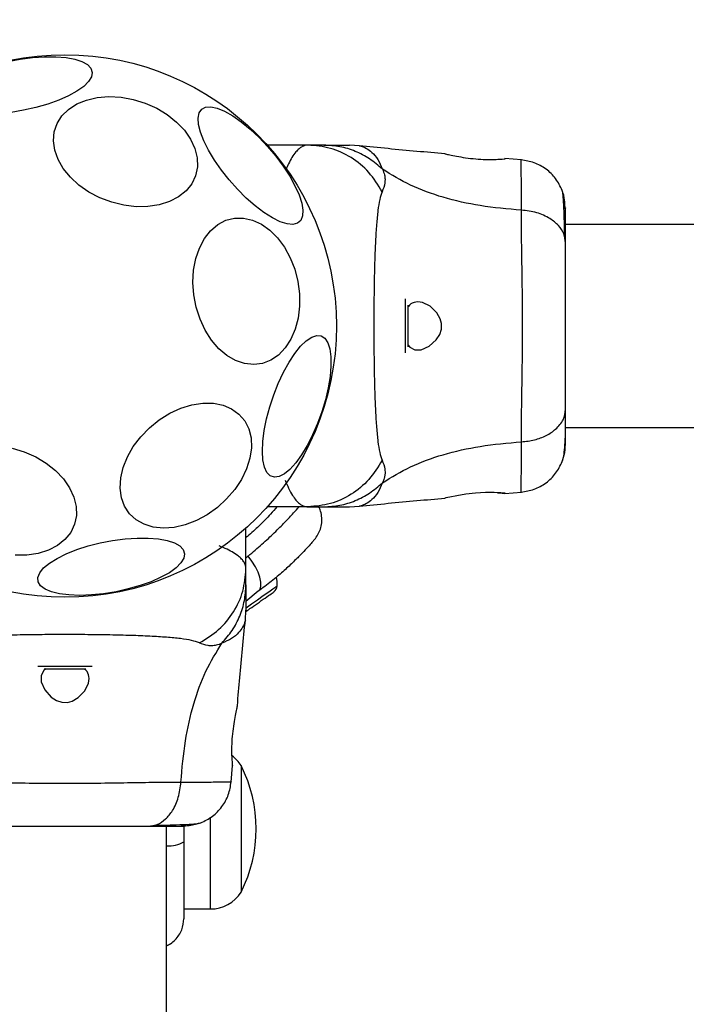
# Model space of a CAD drawing. Units: millimetres. Extents: x 18518 to 27030, y 32724 to 43095.
# Drawn here: x 24336 to 24446, y 40725 to 40889 of the extents above; entities that cross this region are included whole.
import ezdxf

# ---------------------------------------------------------------- set-up
doc = ezdxf.new("R2010")
doc.units = ezdxf.units.MM
doc.header["$LTSCALE"] = 200
doc.layers.add('OTWORY_MONTAŻOWE', color=1, linetype='Continuous')

msp = doc.modelspace()

# ---------------------------------------------------------------- linework, layer by layer
at = {"color": 7, "linetype": 'Continuous', "lineweight": 25}
for p, q in [((24383.67, 40867.94), (24376.91, 40867.94)), ((24386.29, 40867.94), (24383.67, 40867.94)), ((24392.18, 40867.84), (24390.52, 40867.94)), ((24419.05, 40865.48), (24416.3, 40865.71)), ((24427.77, 40854.79), (24426.36, 40854.81)), ((24543.37, 40854.79), (24426.36, 40854.79)), ((24400.26, 40834.48), (24400.26, 40841.4)), ((24426.35, 40821.06), (24427.77, 40821.09)), ((24426.36, 40821.09), (24543.37, 40821.09)), ((24416.3, 40810.17), (24419.05, 40810.39)), ((24383.67, 40807.94), (24376.91, 40807.94)), ((24383.67, 40807.94), (24386.29, 40807.94)), ((24390.52, 40807.94), (24392.18, 40808.03)), ((24373.37, 40797.64), (24373.37, 40804.4)), ((24373.37, 40795.02), (24373.37, 40797.64)), ((24375.42, 40793.92), (24373.37, 40792.24)), ((24373.28, 40789.13), (24373.37, 40790.79)), ((24339.91, 40781.05), (24346.84, 40781.05)), ((24370.92, 40762.26), (24371.14, 40765.01)), ((24372.57, 40765.02), (24372.57, 40744.02)), ((24360.22, 40087.94), (24360.22, 40754.95)), ((24363.07, 40754.95), (24363.07, 40752.36)), ((24363.07, 40741.22), (24367.49, 40741.22))]:
    msp.add_line(p, q, dxfattribs=at)
at = {"color": 8, "linetype": 'Continuous', "lineweight": 25}
for p, q in [((24399.83, 40833.46), (24399.83, 40842.42)), ((24373.73, 40799.75), (24373.37, 40799.42)), ((24338.89, 40781.48), (24347.85, 40781.48)), ((24367.49, 40741.22), (24367.49, 40756.43))]:
    msp.add_line(p, q, dxfattribs=at)
at = {"color": 7, "linetype": 'Continuous', "lineweight": 25, "flags": 128}
for points in [[(24333.89, 40881.81), (24335.95, 40882.2), (24338, 40882.47), (24339.98, 40882.61), (24341.85, 40882.61), (24343.54, 40882.48), (24345, 40882.21), (24346.19, 40881.82), (24347.09, 40881.31), (24347.65, 40880.71), (24347.87, 40880.02), (24347.75, 40879.27), (24347.27, 40878.48), (24346.47, 40877.67), (24345.35, 40876.87), (24343.96, 40876.1), (24342.33, 40875.38), (24340.51, 40874.73), (24338.55, 40874.17), (24336.51, 40873.72)], [(24355.16, 40857.73), (24353.13, 40857.97), (24351.12, 40858.46), (24349.17, 40859.2), (24347.34, 40860.15), (24345.69, 40861.3), (24344.26, 40862.61), (24343.09, 40864.04), (24342.22, 40865.55), (24341.67, 40867.1), (24341.46, 40868.64), (24341.59, 40870.13), (24342.06, 40871.52), (24342.86, 40872.78), (24343.96, 40873.88), (24345.34, 40874.77), (24346.94, 40875.43), (24348.73, 40875.84), (24350.66, 40876), (24352.67, 40875.89), (24354.69, 40875.53), (24356.68, 40874.91), (24358.58, 40874.06), (24360.33, 40873.01), (24361.87, 40871.78), (24363.18, 40870.4), (24364.2, 40868.93), (24364.91, 40867.39), (24365.3, 40865.84), (24365.34, 40864.32), (24365.03, 40862.87), (24364.39, 40861.54), (24363.44, 40860.36), (24362.2, 40859.36), (24360.7, 40858.59), (24359, 40858.05), (24357.13, 40857.76), (24355.16, 40857.73)], [(24336.51, 40873.72), (24334.44, 40873.38)], [(24366.03, 40873.89), (24366.69, 40874.22), (24367.56, 40874.28), (24368.62, 40874.05), (24369.84, 40873.55), (24371.18, 40872.79), (24372.6, 40871.8), (24374.07, 40870.59), (24375.54, 40869.21), (24376.97, 40867.7), (24378.32, 40866.09), (24379.55, 40864.45), (24380.62, 40862.8), (24381.5, 40861.2), (24382.17, 40859.7), (24382.61, 40858.34), (24382.81, 40857.16), (24382.76, 40856.19), (24382.45, 40855.46), (24381.91, 40854.99), (24381.14, 40854.79), (24380.18, 40854.88), (24379.03, 40855.24), (24377.75, 40855.87), (24376.36, 40856.75), (24374.91, 40857.86), (24373.43, 40859.16), (24371.98, 40860.61), (24370.58, 40862.17), (24369.29, 40863.8), (24368.14, 40865.46), (24367.16, 40867.09), (24366.38, 40868.64), (24365.82, 40870.08), (24365.5, 40871.35), (24365.43, 40872.43), (24365.61, 40873.29), (24366.03, 40873.89)], [(24381.97, 40845.34), (24382.24, 40843.28), (24382.25, 40841.23), (24382.01, 40839.25), (24381.53, 40837.4), (24380.81, 40835.73), (24379.88, 40834.29), (24378.76, 40833.12), (24377.5, 40832.25), (24376.11, 40831.72), (24374.65, 40831.53), (24373.15, 40831.69), (24371.66, 40832.19), (24370.22, 40833.03), (24368.88, 40834.17), (24367.66, 40835.59), (24366.61, 40837.24), (24365.76, 40839.08), (24365.13, 40841.05), (24364.74, 40843.1), (24364.59, 40845.16), (24364.7, 40847.18), (24365.07, 40849.11), (24365.67, 40850.87), (24366.5, 40852.43), (24367.52, 40853.74), (24368.72, 40854.77), (24370.05, 40855.47), (24371.48, 40855.83), (24372.97, 40855.85), (24374.47, 40855.51), (24375.94, 40854.84), (24377.33, 40853.85), (24378.62, 40852.56), (24379.75, 40851.02), (24380.71, 40849.27), (24381.45, 40847.36), (24381.97, 40845.34)], [(24400.26, 40834.75), (24400.54, 40834.4), (24401.35, 40833.99), (24402.41, 40834), (24403.74, 40834.57), (24404.93, 40835.63), (24405.52, 40836.55), (24405.79, 40837.42), (24405.81, 40838.37), (24405.59, 40839.15), (24405.02, 40840.14), (24403.89, 40841.2), (24402.63, 40841.82), (24401.84, 40841.94), (24401.84, 40841.94)], [(24385.84, 40836.29), (24386.45, 40835.89), (24386.94, 40835.16), (24387.27, 40834.13), (24387.45, 40832.82), (24387.46, 40831.28), (24387.31, 40829.55), (24387, 40827.68), (24386.54, 40825.71), (24385.95, 40823.72), (24385.23, 40821.75), (24384.42, 40819.86), (24383.53, 40818.11), (24382.59, 40816.55), (24381.62, 40815.22), (24380.66, 40814.15), (24379.74, 40813.39), (24378.87, 40812.96), (24378.08, 40812.85), (24377.41, 40813.09), (24376.86, 40813.65), (24376.45, 40814.54), (24376.19, 40815.71), (24376.09, 40817.13), (24376.16, 40818.78), (24376.39, 40820.59), (24376.78, 40822.51), (24377.31, 40824.5), (24377.97, 40826.49), (24378.73, 40828.42), (24379.59, 40830.25), (24380.51, 40831.91), (24381.46, 40833.37), (24382.43, 40834.57), (24383.37, 40835.48), (24384.27, 40836.08), (24385.1, 40836.35), (24385.84, 40836.29)], [(24365.15, 40805.67), (24363.31, 40804.96), (24361.47, 40804.53), (24359.68, 40804.4), (24358.01, 40804.57), (24356.48, 40805.04), (24355.16, 40805.78), (24354.07, 40806.78), (24353.26, 40808.02), (24352.73, 40809.45), (24352.51, 40811.03), (24352.61, 40812.72), (24353.01, 40814.47), (24353.71, 40816.22), (24354.7, 40817.94), (24355.93, 40819.57), (24357.38, 40821.06), (24359, 40822.37), (24360.74, 40823.46), (24362.57, 40824.3), (24364.41, 40824.86), (24366.23, 40825.14), (24367.97, 40825.12), (24369.58, 40824.8), (24371, 40824.2), (24372.21, 40823.32), (24373.17, 40822.2), (24373.84, 40820.87), (24374.22, 40819.36), (24374.28, 40817.71), (24374.03, 40815.99), (24373.47, 40814.23), (24372.63, 40812.48), (24371.52, 40810.81), (24370.17, 40809.24), (24368.63, 40807.84), (24366.94, 40806.63), (24365.15, 40805.67)], [(24334.62, 40817.69), (24336.61, 40817.07), (24338.51, 40816.23), (24340.25, 40815.17), (24341.8, 40813.94), (24343.11, 40812.57), (24344.13, 40811.09), (24344.84, 40809.56), (24345.23, 40808.01), (24345.26, 40806.48), (24344.96, 40805.04), (24344.32, 40803.7), (24343.37, 40802.52), (24342.13, 40801.53), (24340.63, 40800.75), (24338.93, 40800.21), (24337.06, 40799.92), (24335.09, 40799.9)], [(24415.05, 40810.28), (24415.84, 40810.23), (24416.32, 40810.19), (24416.25, 40810.2), (24415.63, 40810.25), (24414.53, 40810.31), (24413.08, 40810.31), (24411.45, 40810.22), (24409.82, 40810.03), (24408.34, 40809.78), (24407.18, 40809.55), (24406.51, 40809.41), (24406.36, 40809.37), (24406.36, 40809.37)], [(24351.83, 40793.85), (24349.77, 40793.52), (24347.74, 40793.32), (24345.81, 40793.25), (24344.03, 40793.31), (24342.45, 40793.51), (24341.11, 40793.85), (24340.07, 40794.3), (24339.33, 40794.85), (24338.94, 40795.5), (24338.89, 40796.22), (24339.19, 40797), (24339.83, 40797.8), (24340.8, 40798.6), (24342.06, 40799.39), (24343.58, 40800.14), (24345.31, 40800.83), (24347.2, 40801.44), (24349.21, 40801.95), (24351.27, 40802.34), (24353.32, 40802.61), (24355.31, 40802.75), (24357.17, 40802.75), (24358.86, 40802.62), (24360.32, 40802.35), (24361.52, 40801.96), (24362.41, 40801.45), (24362.98, 40800.85), (24363.2, 40800.16), (24363.07, 40799.41), (24362.6, 40798.62), (24361.79, 40797.81), (24360.68, 40797.01), (24359.28, 40796.24), (24357.65, 40795.52), (24355.83, 40794.87), (24353.87, 40794.31), (24351.83, 40793.85)], [(24375.42, 40793.92), (24375.71, 40794.27), (24375.85, 40794.79), (24375.84, 40795.46), (24375.68, 40796.24), (24375.37, 40797.1), (24374.93, 40798), (24374.37, 40798.9), (24373.73, 40799.75)], [(24375.92, 40792.37), (24376.24, 40792.59), (24376.55, 40792.81), (24376.84, 40793.01), (24377.11, 40793.2), (24377.35, 40793.36), (24377.56, 40793.51), (24377.73, 40793.63), (24377.86, 40793.72)], [(24373.56, 40790.71), (24373.79, 40790.87), (24374.04, 40791.05), (24374.32, 40791.25), (24374.62, 40791.46), (24374.94, 40791.68), (24375.27, 40791.91), (24375.59, 40792.14), (24375.92, 40792.37)], [(24373.34, 40790.56), (24373.37, 40790.58), (24373.56, 40790.71)], [(24340.18, 40781.05), (24339.84, 40780.77), (24339.43, 40779.96), (24339.44, 40778.9), (24340.01, 40777.57), (24341.06, 40776.38), (24341.98, 40775.79), (24342.86, 40775.52), (24343.8, 40775.5), (24344.58, 40775.72), (24345.57, 40776.29), (24346.64, 40777.42), (24347.25, 40778.68), (24347.37, 40779.47), (24347.37, 40779.47)]]:
    msp.add_lwpolyline(points, dxfattribs=at)
at = {"color": 8, "linetype": 'Continuous', "lineweight": 25, "flags": 128}
msp.add_lwpolyline([(24373.34, 40791.17), (24373.39, 40791.2), (24374.29, 40791.83), (24375.28, 40792.52), (24376.25, 40793.21), (24377.14, 40793.83), (24377.85, 40794.33), (24378.33, 40794.67), (24378.54, 40794.81), (24378.54, 40794.81)], dxfattribs=at)
at = {"color": 7, "linetype": 'Continuous', "lineweight": 25}
msp.add_circle((24343.37, 40837.94), 45, dxfattribs=at)
for centre, radius, start, end in [((24374.18, 40795.17), 4.38, 355.2626, 14.5608), ((24361.09, 40817.87), 29.4, 304.793, 305.1678), ((24377.15, 40794.93), 1.39, 308.4161, 355.2626), ((24367.49, 40761.83), 5.99, 32.1864, 53.3748), ((24351.77, 40754.52), 23.3, 333.215, 26.785), ((24367.49, 40747.21), 5.99, 270, 327.8136)]:
    msp.add_arc(centre, radius, start, end, dxfattribs=at)
at = {"color": 8, "linetype": 'Continuous', "lineweight": 25}
msp.add_arc((24360.63, 40756.44), 4.75, 265.0871, 300.8389, dxfattribs=at)
for points, knots in [([(24383.67, 40867.94), (24383.49, 40867.92), (24383.16, 40867.9), (24382.66, 40867.7), (24382.17, 40867.37), (24381.6, 40866.79), (24381.02, 40865.97), (24380.47, 40864.97), (24380.14, 40864.2), (24380.01, 40863.88)], [0, 0, 0, 0, 0.13177, 0.242395, 0.383513, 0.522097, 0.70851, 0.877371, 1, 1, 1, 1]), ([(24392.18, 40867.84), (24392.23, 40867.84), (24392.34, 40867.82), (24393.2, 40867.52), (24394.24, 40866.79), (24395.28, 40865.65), (24395.75, 40864.52), (24395.99, 40863.95)], [0, 0, 0, 0, 0.225817, 0.46585, 0.638777, 0.820859, 1, 1, 1, 1]), ([(24419.04, 40857.16), (24419.04, 40858.4), (24419.05, 40860.88), (24419.01, 40863.51), (24418.98, 40865.05), (24418.97, 40865.64), (24418.97, 40865.49), (24418.97, 40865.49)], [0, 0, 0, 0, 0.251102, 0.501208, 0.750579, 0.999866, 1, 1, 1, 1]), ([(24418.97, 40810.38), (24418.97, 40810.38), (24418.97, 40810.16), (24418.98, 40810.85), (24419.01, 40812.34), (24419.05, 40814.98), (24419.04, 40817.47), (24419.04, 40818.72)], [0, 0, 0, 0, 0.000089, 0.248336, 0.49799, 0.748277, 1, 1, 1, 1]), ([(24395.99, 40811.92), (24395.75, 40811.36), (24395.27, 40810.22), (24394.24, 40809.09), (24393.19, 40808.35), (24392.42, 40808.07), (24392.09, 40808.01), (24392.18, 40808.03), (24392.18, 40808.03)], [0, 0, 0, 0, 0.179023, 0.36107, 0.533536, 0.773016, 0.999217, 1, 1, 1, 1]), ([(24373.73, 40799.75), (24374.52, 40800.42), (24376.09, 40801.76), (24378.12, 40803.67), (24379.87, 40805.42), (24381.24, 40806.89), (24381.88, 40807.61), (24382.17, 40807.94)], [0, 0, 0, 0, 0.205761, 0.413466, 0.621559, 0.829504, 1, 1, 1, 1]), ([(24373.28, 40789.13), (24373.27, 40789.08), (24373.25, 40788.97), (24372.96, 40788.11), (24372.22, 40787.07), (24371.09, 40786.03), (24369.95, 40785.56), (24369.39, 40785.32)], [0, 0, 0, 0, 0.225817, 0.46585, 0.638777, 0.820859, 1, 1, 1, 1]), ([(24362.59, 40762.27), (24363.83, 40762.27), (24366.32, 40762.26), (24368.95, 40762.3), (24370.49, 40762.33), (24371.07, 40762.34), (24370.92, 40762.34), (24370.92, 40762.34)], [0, 0, 0, 0, 0.251102, 0.501208, 0.750579, 0.999866, 1, 1, 1, 1])]:
    msp.add_open_spline(points, degree=3, knots=knots, dxfattribs=at)
at = {"color": 7, "linetype": 'Continuous', "lineweight": 25}
for points, knots in [([(24395.95, 40860.22), (24395.26, 40861.33), (24393.88, 40863.56), (24390.87, 40866), (24387.41, 40867.63), (24384.91, 40867.83), (24383.67, 40867.94)], [0, 0, 0, 0, 0.249986, 0.500008, 0.749994, 1, 1, 1, 1]), ([(24395.99, 40863.95), (24395.3, 40864.55), (24393.93, 40865.74), (24391.52, 40866.98), (24388.96, 40867.79), (24387.18, 40867.89), (24386.29, 40867.94)], [0, 0, 0, 0, 0.250004, 0.499988, 0.749976, 1, 1, 1, 1]), ([(24386.29, 40867.94), (24386.63, 40867.94), (24387.31, 40867.94), (24388.27, 40867.94), (24389.07, 40867.94), (24389.72, 40867.94), (24390.18, 40867.94), (24390.47, 40867.94), (24390.5, 40867.94), (24390.52, 40867.94)], [0, 0, 0, 0, 0.144556, 0.287017, 0.430694, 0.57133, 0.71423, 0.856979, 1, 1, 1, 1]), ([(24406.36, 40866.52), (24404.81, 40866.65), (24400.06, 40867.02), (24395.33, 40867.52), (24392.14, 40867.85)], [0, 0, 0, 0, 0.327384, 1, 1, 1, 1]), ([(24406.36, 40866.5), (24406.42, 40866.49), (24406.52, 40866.46), (24407.36, 40866.28), (24408.59, 40866.04), (24410.17, 40865.79), (24411.88, 40865.6), (24413.53, 40865.54), (24414.93, 40865.57), (24415.9, 40865.64), (24416.38, 40865.69), (24416.31, 40865.69), (24416.3, 40865.68)], [0, 0, 0, 0, 0.10538, 0.210715, 0.31741, 0.426364, 0.535486, 0.64239, 0.747881, 0.854166, 0.961427, 1, 1, 1, 1]), ([(24425.81, 40860.43), (24425.48, 40861.11), (24424.82, 40862.46), (24423.17, 40864.02), (24421.19, 40865.14), (24419.71, 40865.37), (24418.97, 40865.49)], [0, 0, 0, 0, 0.24994, 0.500028, 0.750062, 1, 1, 1, 1]), ([(24395.99, 40863.95), (24396.13, 40863.63), (24396.38, 40863.05), (24396.44, 40862.32), (24396.39, 40861.34), (24396.13, 40860.69), (24395.95, 40860.22)], [0, 0, 0, 0, 0.224211, 0.402265, 0.563084, 1, 1, 1, 1]), ([(24419.04, 40857.16), (24416.74, 40857.35), (24412.31, 40857.73), (24406.1, 40859.15), (24400.55, 40861.15), (24397.5, 40863.02), (24395.99, 40863.95)], [0, 0, 0, 0, 0.272406, 0.525012, 0.764835, 1, 1, 1, 1]), ([(24395.95, 40860.22), (24395.81, 40859.81), (24395.51, 40858.97), (24395.23, 40857.12), (24395.01, 40854.82), (24394.84, 40852.05), (24394.71, 40848.89), (24394.63, 40845.43), (24394.58, 40841.74), (24394.56, 40837.94), (24394.58, 40834.14), (24394.63, 40830.45), (24394.71, 40826.98), (24394.84, 40823.82), (24395.01, 40821.06), (24395.23, 40818.75), (24395.51, 40816.91), (24395.81, 40816.06), (24395.95, 40815.66)], [0, 0, 0, 0, 0.0557039, 0.1156199, 0.1777462, 0.2412442, 0.3054745, 0.3701375, 0.4350294, 0.5000106, 0.5649968, 0.6298323, 0.694545, 0.7587327, 0.8222517, 0.8843785, 0.9442944, 1, 1, 1, 1]), ([(24426.28, 40857.32), (24426.27, 40857.74), (24426.21, 40859.21), (24425.97, 40859.93), (24425.8, 40860.45)], [0, 0, 0, 0, 0.2852547, 1, 1, 1, 1]), ([(24426.22, 40852.74), (24426.2, 40853.77), (24426.15, 40855.84), (24426.05, 40858.15), (24425.94, 40859.82), (24425.86, 40860.21), (24425.81, 40860.41)], [0, 0, 0, 0, 0.243503, 0.491201, 0.74328, 1, 1, 1, 1]), ([(24426.36, 40851.74), (24426.36, 40852.6), (24426.36, 40854.32), (24426.36, 40856.14), (24426.36, 40857.2), (24426.36, 40857.64), (24426.36, 40857.5), (24426.36, 40857.5)], [0, 0, 0, 0, 0.247185, 0.494411, 0.742142, 0.990534, 1, 1, 1, 1]), ([(24419.04, 40818.72), (24419.05, 40820.07), (24419.05, 40822.77), (24419.13, 40827.52), (24419.21, 40832.6), (24419.25, 40837.93), (24419.21, 40843.25), (24419.13, 40848.34), (24419.05, 40853.1), (24419.05, 40855.8), (24419.04, 40857.16)], [0, 0, 0, 0, 0.124447, 0.248458, 0.373454, 0.499821, 0.626069, 0.750995, 0.875313, 1, 1, 1, 1]), ([(24426.36, 40851.74), (24426.3, 40852.24), (24426.18, 40853.24), (24425.24, 40854.64), (24423.74, 40855.87), (24421.63, 40856.84), (24419.9, 40857.05), (24419.04, 40857.16)], [0, 0, 0, 0, 0.186768, 0.373543, 0.560284, 0.780198, 1, 1, 1, 1]), ([(24426.36, 40824.14), (24426.36, 40825.11), (24426.36, 40827.06), (24426.36, 40830.48), (24426.36, 40834.13), (24426.36, 40837.93), (24426.36, 40841.73), (24426.36, 40845.38), (24426.36, 40848.8), (24426.36, 40850.76), (24426.36, 40851.74)], [0, 0, 0, 0, 0.124909, 0.249842, 0.374592, 0.49979, 0.624955, 0.749659, 0.874771, 1, 1, 1, 1]), ([(24401.84, 40841.94), (24401.43, 40841.9), (24400.83, 40841.83), (24400.4, 40841.29), (24400.26, 40841.12)], [0, 0, 0, 0, 0.681699, 1, 1, 1, 1]), ([(24419.04, 40818.72), (24419.78, 40818.8), (24421.24, 40818.97), (24423.2, 40819.73), (24424.88, 40820.85), (24426.11, 40822.36), (24426.28, 40823.55), (24426.36, 40824.14)], [0, 0, 0, 0, 0.186721, 0.373504, 0.560332, 0.780145, 1, 1, 1, 1]), ([(24426.36, 40818.74), (24426.36, 40819.06), (24426.36, 40819.71), (24426.36, 40821.55), (24426.36, 40823.28), (24426.36, 40824.14)], [0, 0, 0, 0, 0.333497, 0.666505, 1, 1, 1, 1]), ([(24425.81, 40815.46), (24425.9, 40815.74), (24426.06, 40816.29), (24426.23, 40817.73), (24426.33, 40819.31), (24426.35, 40820.56), (24426.35, 40821.06)], [0, 0, 0, 0, 0.283101, 0.557417, 0.821409, 1, 1, 1, 1]), ([(24395.99, 40811.92), (24397.5, 40812.85), (24400.55, 40814.73), (24406.1, 40816.72), (24412.31, 40818.14), (24416.74, 40818.52), (24419.04, 40818.72)], [0, 0, 0, 0, 0.235163, 0.474987, 0.727593, 1, 1, 1, 1]), ([(24425.8, 40815.43), (24425.96, 40815.92), (24426.28, 40816.87), (24426.34, 40818.12), (24426.36, 40818.74)], [0, 0, 0, 0, 0.51123, 1, 1, 1, 1]), ([(24426.36, 40818.39), (24426.36, 40818.37), (24426.36, 40818.35), (24426.36, 40818.37), (24426.36, 40818.38)], [0, 0, 0, 0, 0.611294, 1, 1, 1, 1]), ([(24395.95, 40815.66), (24395.26, 40814.55), (24393.88, 40812.32), (24390.87, 40809.88), (24387.41, 40808.25), (24384.91, 40808.04), (24383.67, 40807.94)], [0, 0, 0, 0, 0.249983, 0.499969, 0.749893, 1, 1, 1, 1]), ([(24395.95, 40815.66), (24396.13, 40815.18), (24396.36, 40814.58), (24396.44, 40813.73), (24396.42, 40813.23), (24396.31, 40812.63), (24396.11, 40812.17), (24395.99, 40811.92)], [0, 0, 0, 0, 0.436956, 0.555987, 0.683215, 0.825276, 1, 1, 1, 1]), ([(24418.97, 40810.38), (24419.71, 40810.5), (24421.19, 40810.74), (24423.17, 40811.86), (24424.82, 40813.42), (24425.48, 40814.77), (24425.81, 40815.44)], [0, 0, 0, 0, 0.249945, 0.499956, 0.750065, 1, 1, 1, 1]), ([(24379.85, 40812.36), (24380.04, 40811.9), (24380.45, 40810.94), (24381.06, 40809.85), (24381.61, 40809.09), (24382.06, 40808.62), (24382.45, 40808.31), (24382.83, 40808.1), (24383.25, 40807.96), (24383.52, 40807.95), (24383.67, 40807.94)], [0, 0, 0, 0, 0.167091, 0.348056, 0.502108, 0.614428, 0.70007, 0.804707, 0.900411, 1, 1, 1, 1]), ([(24386.29, 40807.94), (24387.18, 40807.99), (24388.96, 40808.09), (24391.52, 40808.9), (24393.93, 40810.13), (24395.3, 40811.33), (24395.99, 40811.92)], [0, 0, 0, 0, 0.25002, 0.500006, 0.749992, 1, 1, 1, 1]), ([(24392.14, 40808.03), (24395.33, 40808.36), (24400.06, 40808.85), (24404.81, 40809.23), (24406.37, 40809.35)], [0, 0, 0, 0, 0.672312, 1, 1, 1, 1]), ([(24378.51, 40807.94), (24378.18, 40807.55), (24377.31, 40806.53), (24375.6, 40804.75), (24374.03, 40803.4), (24373.37, 40802.82)], [0, 0, 0, 0, 0.267596, 0.691695, 1, 1, 1, 1]), ([(24384.74, 40802.5), (24385.12, 40803.05), (24385.7, 40803.91), (24385.97, 40805.29), (24385.95, 40806.38), (24385.76, 40807.29), (24385.5, 40807.78), (24385.42, 40807.94)], [0, 0, 0, 0, 0.341542, 0.527247, 0.717469, 0.907678, 1, 1, 1, 1]), ([(24386.29, 40807.94), (24386.63, 40807.94), (24387.32, 40807.94), (24388.27, 40807.94), (24389.08, 40807.94), (24389.72, 40807.94), (24390.18, 40807.94), (24390.47, 40807.94), (24390.5, 40807.94), (24390.52, 40807.94)], [0, 0, 0, 0, 0.144622, 0.28723, 0.43093, 0.571561, 0.714416, 0.857082, 1, 1, 1, 1]), ([(24384.74, 40802.5), (24384.71, 40802.47), (24384.65, 40802.4), (24384.2, 40801.89), (24383.48, 40801.08), (24382.45, 40800), (24381.13, 40798.68), (24379.51, 40797.18), (24377.62, 40795.57), (24376.15, 40794.47), (24375.42, 40793.92)], [0, 0, 0, 0, 0.120702, 0.242648, 0.3646, 0.488863, 0.613895, 0.741014, 0.870027, 1, 1, 1, 1]), ([(24373.37, 40797.64), (24373.36, 40797.82), (24373.33, 40798.15), (24373.13, 40798.65), (24372.8, 40799.14), (24372.23, 40799.71), (24371.4, 40800.29), (24370.3, 40800.9), (24369.4, 40801.27), (24368.95, 40801.46)], [0, 0, 0, 0, 0.125753, 0.231327, 0.366, 0.498258, 0.676159, 0.837308, 1, 1, 1, 1]), ([(24365.65, 40785.36), (24366.77, 40786.05), (24368.99, 40787.43), (24371.43, 40790.44), (24373.06, 40793.9), (24373.27, 40796.4), (24373.37, 40797.64)], [0, 0, 0, 0, 0.249989, 0.50001, 0.749995, 1, 1, 1, 1]), ([(24369.39, 40785.32), (24369.98, 40786.01), (24371.18, 40787.38), (24372.41, 40789.79), (24373.22, 40792.35), (24373.32, 40794.13), (24373.37, 40795.02)], [0, 0, 0, 0, 0.249996, 0.499988, 0.749966, 1, 1, 1, 1]), ([(24373.37, 40795.02), (24373.37, 40794.68), (24373.37, 40794), (24373.37, 40793.04), (24373.37, 40792.24), (24373.37, 40791.59), (24373.37, 40791.13), (24373.37, 40790.84), (24373.37, 40790.81), (24373.37, 40790.79)], [0, 0, 0, 0, 0.144556, 0.287018, 0.430694, 0.571331, 0.71423, 0.856979, 1, 1, 1, 1]), ([(24371.96, 40774.95), (24372.08, 40776.5), (24372.46, 40781.25), (24372.95, 40785.98), (24373.28, 40789.17)], [0, 0, 0, 0, 0.3273862, 1, 1, 1, 1]), ([(24365.65, 40785.36), (24365.25, 40785.5), (24364.4, 40785.8), (24362.56, 40786.08), (24360.25, 40786.3), (24357.49, 40786.47), (24354.33, 40786.6), (24350.86, 40786.68), (24347.17, 40786.73), (24343.37, 40786.75), (24339.57, 40786.73), (24335.88, 40786.68), (24332.42, 40786.6), (24329.26, 40786.47), (24326.49, 40786.3), (24324.19, 40786.08), (24322.34, 40785.8), (24321.5, 40785.5), (24321.09, 40785.36)], [0, 0, 0, 0, 0.055704, 0.11562, 0.177746, 0.241244, 0.305475, 0.370138, 0.435029, 0.500011, 0.564997, 0.629832, 0.694545, 0.758732, 0.822251, 0.884378, 0.944294, 1, 1, 1, 1]), ([(24369.39, 40785.32), (24369.07, 40785.18), (24368.49, 40784.93), (24367.75, 40784.87), (24366.78, 40784.92), (24366.13, 40785.18), (24365.65, 40785.36)], [0, 0, 0, 0, 0.2242138, 0.4022668, 0.5630862, 1, 1, 1, 1]), ([(24362.59, 40762.27), (24362.79, 40764.57), (24363.17, 40769), (24364.59, 40775.21), (24366.58, 40780.76), (24368.46, 40783.81), (24369.39, 40785.32)], [0, 0, 0, 0, 0.272402, 0.525014, 0.764834, 1, 1, 1, 1]), ([(24347.37, 40779.47), (24347.33, 40779.88), (24347.27, 40780.48), (24346.72, 40780.91), (24346.55, 40781.05)], [0, 0, 0, 0, 0.681687, 1, 1, 1, 1]), ([(24371.94, 40774.95), (24371.92, 40774.89), (24371.9, 40774.79), (24371.72, 40773.95), (24371.47, 40772.72), (24371.22, 40771.14), (24371.04, 40769.43), (24370.97, 40767.78), (24371.01, 40766.38), (24371.08, 40765.41), (24371.13, 40764.93), (24371.12, 40765), (24371.12, 40765.01)], [0, 0, 0, 0, 0.105379, 0.210718, 0.317413, 0.426354, 0.535483, 0.642396, 0.74788, 0.854166, 0.961427, 1, 1, 1, 1]), ([(24324.15, 40762.27), (24325.51, 40762.26), (24328.2, 40762.26), (24332.95, 40762.18), (24338.04, 40762.1), (24343.36, 40762.06), (24348.69, 40762.1), (24353.78, 40762.18), (24358.53, 40762.26), (24361.24, 40762.26), (24362.59, 40762.27)], [0, 0, 0, 0, 0.124447, 0.248458, 0.373454, 0.499821, 0.626069, 0.750995, 0.875313, 1, 1, 1, 1]), ([(24357.17, 40754.95), (24357.67, 40755.01), (24358.68, 40755.13), (24360.07, 40756.07), (24361.31, 40757.57), (24362.27, 40759.68), (24362.48, 40761.41), (24362.59, 40762.27)], [0, 0, 0, 0, 0.186763, 0.37354, 0.560279, 0.7802, 1, 1, 1, 1]), ([(24365.87, 40755.5), (24366.54, 40755.83), (24367.89, 40756.49), (24369.45, 40758.14), (24370.57, 40760.11), (24370.81, 40761.6), (24370.92, 40762.34)], [0, 0, 0, 0, 0.249937, 0.500021, 0.750052, 1, 1, 1, 1]), ([(24329.57, 40754.95), (24330.55, 40754.95), (24332.5, 40754.95), (24335.92, 40754.95), (24339.56, 40754.95), (24343.37, 40754.95), (24347.17, 40754.95), (24350.82, 40754.95), (24354.24, 40754.95), (24356.19, 40754.95), (24357.17, 40754.95)], [0, 0, 0, 0, 0.124909, 0.249842, 0.374592, 0.49979, 0.624955, 0.749659, 0.874771, 1, 1, 1, 1]), ([(24357.17, 40754.95), (24358.03, 40754.95), (24359.75, 40754.95), (24361.57, 40754.95), (24362.64, 40754.95), (24363.07, 40754.95), (24362.94, 40754.95), (24362.93, 40754.95)], [0, 0, 0, 0, 0.247185, 0.494411, 0.742142, 0.990534, 1, 1, 1, 1]), ([(24358.17, 40755.09), (24359.2, 40755.11), (24361.28, 40755.16), (24363.59, 40755.26), (24365.25, 40755.37), (24365.65, 40755.45), (24365.85, 40755.5)], [0, 0, 0, 0, 0.243503, 0.491201, 0.74328, 1, 1, 1, 1]), ([(24361.14, 40754.95), (24362.16, 40754.97), (24364.26, 40755.03), (24365.33, 40755.35), (24365.88, 40755.51)], [0, 0, 0, 0, 0.483423, 1, 1, 1, 1]), ([(24363.07, 40752.36), (24363.07, 40751.48), (24363.07, 40749.74), (24363.07, 40747.29), (24363.07, 40745.08), (24363.07, 40743.17), (24363.07, 40741.61), (24363.07, 40740.47), (24363.07, 40739.74), (24363.07, 40739.65), (24363.07, 40739.61)], [0, 0, 0, 0, 0.125872, 0.25054, 0.375782, 0.500346, 0.625652, 0.75017, 0.875499, 1, 1, 1, 1]), ([(24360.22, 40735.12), (24360.44, 40735.22), (24360.95, 40735.48), (24361.66, 40736.08), (24362.29, 40736.87), (24362.9, 40738.03), (24363, 40738.98), (24363.07, 40739.61)], [0, 0, 0, 0, 0.12682, 0.308626, 0.490423, 0.668553, 1, 1, 1, 1])]:
    msp.add_open_spline(points, degree=3, knots=knots, dxfattribs=at)
at = {"layer": 'OTWORY_MONTAŻOWE'}
msp.add_arc((24343.37, 40837.94), 200, 81.1115, 261.1115, dxfattribs=at)

doc.saveas('drawing.dxf')
